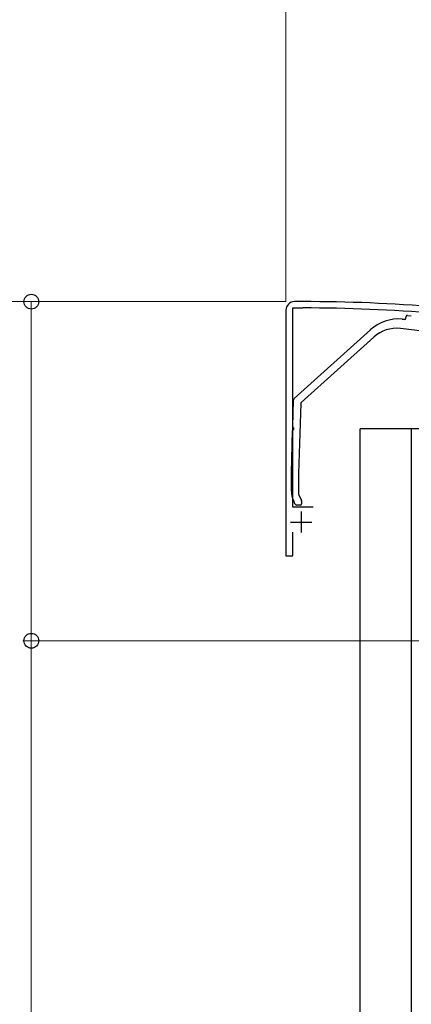
# Model space of a CAD drawing. Extents: x 0 to 1750, y 0 to 2615.
# Drawn here: x 1049 to 1095, y 1709 to 1825 of the extents above; entities that cross this region are included whole.
import ezdxf

# ---------------------------------------------------------------- set-up
doc = ezdxf.new("R2010")
doc.units = 0
doc.layers.add('YKK_A1', color=4, linetype='CONTINUOUS', lineweight=30)
doc.layers.add('YKK_D', color=6, linetype='CONTINUOUS', lineweight=13)

msp = doc.modelspace()

# ---------------------------------------------------------------- linework, layer by layer
at = {"layer": 'YKK_A1', "linetype": 'ByBlock', "lineweight": -2, "ltscale": 0.5}
for p, q in [((1080, 1790.74), (1080, 1761.74)), ((1080.8, 1767.49), (1080.8, 1790.99)), ((1080.8, 1790.99), (1082, 1790.99)), ((1082, 1791.74), (1081, 1791.74)), ((1083.2, 1767.49), (1080.8, 1767.49)), ((1080.8, 1761.74), (1080.8, 1764.54)), ((1080, 1761.74), (1080.8, 1761.74))]:
    msp.add_line(p, q, dxfattribs=at)
at = {"layer": 'YKK_A1'}
for p, q in [((1093.7, 1789.67), (1093.99, 1789.65)), ((1094.15, 1789.78), (1094.16, 1789.98)), ((1094.33, 1790.12), (1094.77, 1790.08)), ((1080.98, 1780.32), (1089.95, 1788.4)), ((1110.62, 1786.61), (1093.49, 1788.56)), ((1090.36, 1787.56), (1081.78, 1779.83)), ((1080.81, 1776.97), (1080.9, 1780.14)), ((1081.74, 1779.72), (1081.5, 1771.48)), ((1088.75, 1441.99), (1088.75, 1776.74)), ((1171.25, 1776.74), (1088.75, 1776.74)), ((1094.75, 1776.74), (1094.75, 1441.99)), ((1080.65, 1771.5), (1080.79, 1776.52)), ((1080.65, 1769.37), (1080.65, 1771.49)), ((1081.5, 1771.48), (1081.5, 1769.03)), ((1081.51, 1768.96), (1081.84, 1768.27)), ((1081.11, 1767.83), (1080.88, 1768.31)), ((1081.7, 1767.74), (1081.25, 1767.74)), ((1081.85, 1768.21), (1081.85, 1767.89))]:
    msp.add_line(p, q, dxfattribs=at)
at = {"layer": 'YKK_A1', "ltscale": 0.5}
for p, q in [((1081.8, 1766.99), (1081.8, 1764.49)), ((1080.55, 1765.74), (1083.05, 1765.74))]:
    msp.add_line(p, q, dxfattribs=at)
at = {"layer": 'YKK_A1', "linetype": 'ByBlock', "lineweight": -2, "ltscale": 0.5}
for centre, radius, start, end in [((1081, 1790.74), 1, 90, 180), ((1082, 1599.39), 192.35, 85.2815, 90), ((1082, 1599.39), 191.6, 85.2815, 90)]:
    msp.add_arc(centre, radius, start, end, dxfattribs=at)
at = {"layer": 'YKK_A1'}
for centre, radius, start, end in [((1093.29, 1784.69), 5, 85.3358, 132.0318), ((1094, 1789.79), 0.15, 265.3358, 355.3358), ((1094.31, 1789.97), 0.15, 85.3358, 175.3358), ((1093.04, 1784.59), 4, 83.5, 132.0318), ((1081.15, 1780.13), 0.25, 132.0318, 178.3634), ((1081.89, 1779.72), 0.15, 132.0318, 178.3634), ((1080.91, 1776.97), 0.1, 178.3634, 244.7852), ((1080.8, 1776.74), 0.15, 291.9416, 64.7852), ((1080.89, 1776.51), 0.1, 111.9416, 178.3634), ((1080.8, 1771.49), 0.15, 178.3634, 180), ((1081.65, 1771.48), 0.15, 178.3634, 180), ((1083.15, 1769.37), 2.5, 180, 205), ((1081.65, 1769.03), 0.15, 180, 205), ((1081.25, 1767.89), 0.15, 205, 270), ((1081.7, 1767.89), 0.15, 270, 360), ((1081.7, 1768.21), 0.15, 360, 25)]:
    msp.add_arc(centre, radius, start, end, dxfattribs=at)
at = {"layer": 'YKK_D'}
for p, q in [((1080, 1791.74), (1080, 2384.24)), ((1080, 1791.74), (1019, 1791.74)), ((1080, 1791.74), (1019, 1791.74)), ((1043.51, 1791.74), (1051, 1791.74)), ((1050, 1751.74), (1050, 1791.74)), ((1133.76, 1751.74), (1049, 1751.74)), ((1133.76, 1751.74), (1049, 1751.74)), ((1050, 1751.74), (1050, 1601.74))]:
    msp.add_line(p, q, dxfattribs=at)
at = {"layer": 'YKK_D', "linetype": 'ByBlock', "lineweight": -2}
for centre in [(1050, 1791.74), (1050, 1751.74), (1050, 1751.74)]:
    msp.add_circle(centre, 0.875, dxfattribs=at)

doc.saveas('drawing.dxf')
